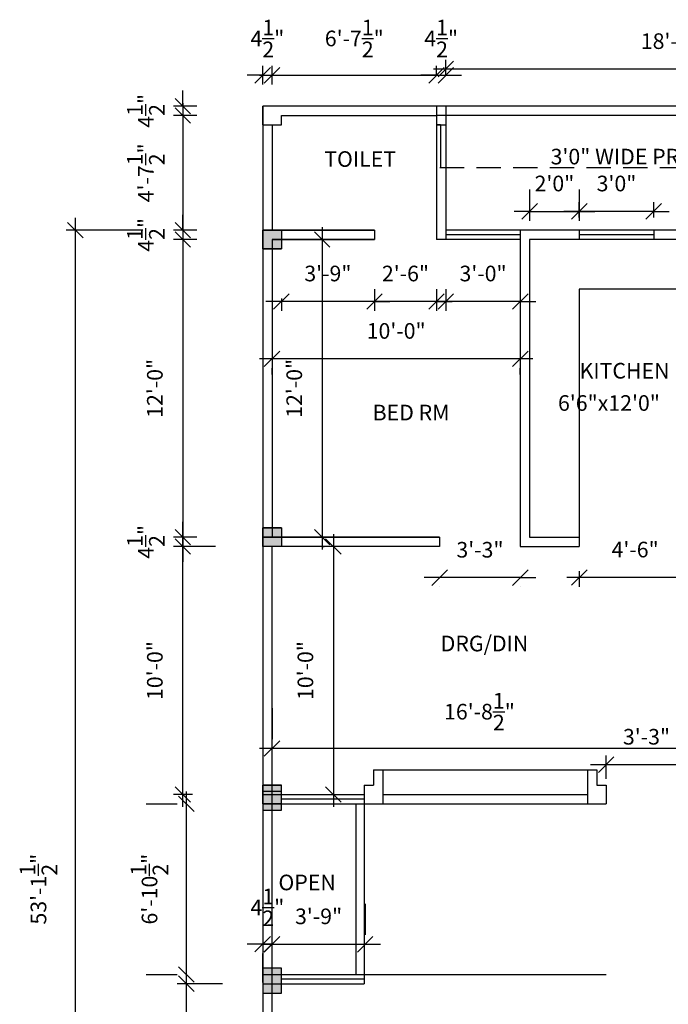
# Model space of a CAD drawing. Extents: x -88240 to -32512, y 1401 to 9516.
# Drawn here: x -47375 to -47062, y 3641 to 4117 of the extents above; entities that cross this region are included whole.
import ezdxf

# ---------------------------------------------------------------- set-up
doc = ezdxf.new("R2010")
doc.units = 0
doc.header["$LTSCALE"] = 47.244094
doc.header["$MEASUREMENT"] = 0
doc.linetypes.add('HIDDEN', pattern=[0.375, 0.25, -0.125])
doc.layers.get('0').update_dxf_attribs({"linetype": 'CONTINUOUS'})
doc.layers.get('DEFPOINTS').update_dxf_attribs({"linetype": 'CONTINUOUS'})
doc.styles.add('2MM', font='romans', dxfattribs={"height": 7.559055})
doc.styles.add('3MM', font='romans', dxfattribs={"height": 11.338583})
doc.dimstyles.new('SETUP', dxfattribs={"dimscale": 96, "dimtxt": 0.07874, "dimasz": 0.11811, "dimexe": 0.03937, "dimexo": 0.19685, "dimgap": 0.09, "dimtad": 1, "dimdec": 4, "dimzin": 3, "dimdsep": 46, "dimlunit": 4, "dimtxsty": '3MM', "dimtsz": 0.03937, "dimcen": 0.15748, "dimdle": 0.059055, "dimadec": 0, "dimazin": 0, "dimtfac": 1, "dimtdec": 4, "dimtix": 1, "dimtmove": 2, "dimatfit": 3, "dimfxl": 1, "dimtolj": 1, "dimtzin": 3, "dimarcsym": 0})

# ---------------------------------------------------------------- blocks, each defined once
blk = doc.blocks.new('_OBLIQUE')
at = {"color": 0, "linetype": 'ByBlock'}
blk.add_line((-0.5, -0.5), (0.5, 0.5), dxfattribs=at)
blk = doc.blocks.new('*D410')
at = {"color": 0, "lineweight": -2}
for p, q in [((-47348.36, 4021.44), (-47348.36, 3371.94)), ((-47315.81, 4015.44), (-47352.86, 4015.44)), ((-47315.81, 3377.94), (-47352.86, 3377.94))]:
    blk.add_line(p, q, dxfattribs=at)
at = {"layer": 'DEFPOINTS', "color": 0}
for p in [(-47296.31, 4015.44), (-47348.36, 3377.94), (-47296.31, 3377.94)]:
    blk.add_point(p, dxfattribs=at)
at = {"color": 0, "lineweight": -2, "xscale": 7.5, "yscale": 7.5, "zscale": 7.5}
for p, rotation in [((-47348.36, 4015.44), 90), ((-47348.36, 3377.94), 270)]:
    blk.add_blockref('_OBLIQUE', p, dxfattribs=dict(at, rotation=rotation))
at = {"color": 0, "insert": (-47366.17, 3696.69), "char_height": 7.5591, "attachment_point": 5, "rotation": 90, "style": '2MM'}
blk.add_mtext('\\A1;53\'-1{\\H1.000000x;\\S1/2;}"', dxfattribs=at)
blk = doc.blocks.new('*D411')
at = {"color": 0, "lineweight": -2}
for p, q in [((-47229.05, 4016.94), (-47229.05, 3860.94)), ((-47209.51, 4010.94), (-47233.55, 4010.94)), ((-47209.51, 3866.94), (-47233.55, 3866.94))]:
    blk.add_line(p, q, dxfattribs=at)
at = {"layer": 'DEFPOINTS', "color": 0}
for p in [(-47190.01, 4010.94), (-47229.05, 3866.94), (-47190.01, 3866.94)]:
    blk.add_point(p, dxfattribs=at)
at = {"color": 0, "lineweight": -2, "xscale": 7.5, "yscale": 7.5, "zscale": 7.5}
for p, rotation in [((-47229.05, 4010.94), 90), ((-47229.05, 3866.94), 270)]:
    blk.add_blockref('_OBLIQUE', p, dxfattribs=dict(at, rotation=rotation))
at = {"color": 0, "insert": (-47242.55, 3938.94), "char_height": 7.559, "attachment_point": 5, "rotation": 90, "style": '2MM'}
blk.add_mtext('\\A1;12\'-0"', dxfattribs=at)
blk = doc.blocks.new('*D412')
at = {"color": 0, "lineweight": -2}
for p, q in [((-47127.28, 3953.21), (-47259.28, 3953.21)), ((-47253.28, 3945.57), (-47253.28, 3948.71)), ((-47133.28, 3945.57), (-47133.28, 3948.71))]:
    blk.add_line(p, q, dxfattribs=at)
at = {"layer": 'DEFPOINTS', "color": 0}
for p in [(-47253.28, 3965.07), (-47133.28, 3965.07), (-47253.28, 3953.21)]:
    blk.add_point(p, dxfattribs=at)
at = {"color": 0, "lineweight": -2, "xscale": 7.5, "yscale": 7.5, "zscale": 7.5, "rotation": 180}
blk.add_blockref('_OBLIQUE', (-47253.28, 3953.21), dxfattribs=at)
at = {"color": 0, "lineweight": -2, "xscale": 7.5, "yscale": 7.5, "zscale": 7.5}
blk.add_blockref('_OBLIQUE', (-47133.28, 3953.21), dxfattribs=at)
at = {"color": 0, "insert": (-47193.28, 3966.71), "char_height": 7.559, "attachment_point": 5, "style": '2MM'}
blk.add_mtext('\\A1;10\'-0"', dxfattribs=at)
blk = doc.blocks.new('*D416')
at = {"color": 0, "lineweight": -2}
for p, q in [((-47257.78, 4085.94), (-47257.78, 4094.87)), ((-47253.28, 4085.94), (-47253.28, 4094.87)), ((-47257.78, 4090.37), (-47265.28, 4090.37)), ((-47257.78, 4090.37), (-47253.28, 4090.37)), ((-47253.28, 4090.37), (-47245.78, 4090.37))]:
    blk.add_line(p, q, dxfattribs=at)
at = {"layer": 'DEFPOINTS', "color": 0}
for p in [(-47253.28, 4090.37), (-47257.78, 4066.44), (-47253.28, 4066.44)]:
    blk.add_point(p, dxfattribs=at)
at = {"color": 0, "lineweight": -2, "xscale": 7.5, "yscale": 7.5, "zscale": 7.5}
blk.add_blockref('_OBLIQUE', (-47257.78, 4090.37), dxfattribs=at)
at = {"color": 0, "lineweight": -2, "xscale": 7.5, "yscale": 7.5, "zscale": 7.5, "rotation": 180}
blk.add_blockref('_OBLIQUE', (-47253.28, 4090.37), dxfattribs=at)
at = {"color": 0, "insert": (-47255.53, 4108.18), "char_height": 7.5591, "attachment_point": 5, "style": '2MM'}
blk.add_mtext('\\A1;4{\\H1.000000x;\\S1/2;}"', dxfattribs=at)
blk = doc.blocks.new('*D417')
at = {"color": 0, "lineweight": -2}
for p, q in [((-47253.28, 4085.94), (-47253.28, 4094.87)), ((-47173.78, 4090.44), (-47173.78, 4094.87)), ((-47259.28, 4090.37), (-47167.78, 4090.37))]:
    blk.add_line(p, q, dxfattribs=at)
at = {"layer": 'DEFPOINTS', "color": 0}
for p in [(-47173.78, 4090.37), (-47173.78, 4070.94), (-47253.28, 4066.44)]:
    blk.add_point(p, dxfattribs=at)
at = {"color": 0, "lineweight": -2, "xscale": 7.5, "yscale": 7.5, "zscale": 7.5, "rotation": 180}
blk.add_blockref('_OBLIQUE', (-47253.28, 4090.37), dxfattribs=at)
at = {"color": 0, "lineweight": -2, "xscale": 7.5, "yscale": 7.5, "zscale": 7.5}
blk.add_blockref('_OBLIQUE', (-47173.78, 4090.37), dxfattribs=at)
at = {"color": 0, "insert": (-47213.53, 4108.18), "char_height": 7.5591, "attachment_point": 5, "style": '2MM'}
blk.add_mtext('\\A1;6\'-7{\\H1.000000x;\\S1/2;}"', dxfattribs=at)
blk = doc.blocks.new('*D418')
at = {"color": 0, "lineweight": -2}
for p, q in [((-47173.78, 4090.44), (-47173.78, 4094.87)), ((-47169.28, 4090.44), (-47169.28, 4094.87)), ((-47173.78, 4090.37), (-47181.28, 4090.37)), ((-47173.78, 4090.37), (-47169.28, 4090.37)), ((-47169.28, 4090.37), (-47161.78, 4090.37))]:
    blk.add_line(p, q, dxfattribs=at)
at = {"layer": 'DEFPOINTS', "color": 0}
for p in [(-47169.28, 4090.37), (-47173.78, 4070.94), (-47169.28, 4070.94)]:
    blk.add_point(p, dxfattribs=at)
at = {"color": 0, "lineweight": -2, "xscale": 7.5, "yscale": 7.5, "zscale": 7.5}
blk.add_blockref('_OBLIQUE', (-47173.78, 4090.37), dxfattribs=at)
at = {"color": 0, "lineweight": -2, "xscale": 7.5, "yscale": 7.5, "zscale": 7.5, "rotation": 180}
blk.add_blockref('_OBLIQUE', (-47169.28, 4090.37), dxfattribs=at)
at = {"color": 0, "insert": (-47171.53, 4108.18), "char_height": 7.5591, "attachment_point": 5, "style": '2MM'}
blk.add_mtext('\\A1;4{\\H1.000000x;\\S1/2;}"', dxfattribs=at)
blk = doc.blocks.new('*D419')
at = {"color": 0, "lineweight": -2}
for p, q in [((-47296.43, 4075.44), (-47296.43, 4082.94)), ((-47289.57, 4075.44), (-47300.93, 4075.44)), ((-47296.43, 4075.44), (-47296.43, 4070.94)), ((-47289.57, 4070.94), (-47300.93, 4070.94)), ((-47296.43, 4070.94), (-47296.43, 4063.44))]:
    blk.add_line(p, q, dxfattribs=at)
at = {"layer": 'DEFPOINTS', "color": 0}
for p in [(-47270.07, 4075.44), (-47296.43, 4070.94), (-47270.07, 4070.94)]:
    blk.add_point(p, dxfattribs=at)
at = {"color": 0, "lineweight": -2, "xscale": 7.5, "yscale": 7.5, "zscale": 7.5}
for p, rotation in [((-47296.43, 4075.44), 270), ((-47296.43, 4070.94), 90)]:
    blk.add_blockref('_OBLIQUE', p, dxfattribs=dict(at, rotation=rotation))
at = {"color": 0, "insert": (-47314.25, 4073.19), "char_height": 7.5591, "attachment_point": 5, "rotation": 90, "style": '2MM'}
blk.add_mtext('\\A1;4{\\H1.000000x;\\S1/2;}"', dxfattribs=at)
blk = doc.blocks.new('*D420')
at = {"color": 0, "lineweight": -2}
for p, q in [((-47296.43, 4076.94), (-47296.43, 4009.44)), ((-47289.57, 4070.94), (-47300.93, 4070.94)), ((-47289.57, 4015.44), (-47300.93, 4015.44))]:
    blk.add_line(p, q, dxfattribs=at)
at = {"layer": 'DEFPOINTS', "color": 0}
for p in [(-47270.07, 4070.94), (-47296.43, 4015.44), (-47270.07, 4015.44)]:
    blk.add_point(p, dxfattribs=at)
at = {"color": 0, "lineweight": -2, "xscale": 7.5, "yscale": 7.5, "zscale": 7.5}
for p, rotation in [((-47296.43, 4070.94), 90), ((-47296.43, 4015.44), 270)]:
    blk.add_blockref('_OBLIQUE', p, dxfattribs=dict(at, rotation=rotation))
at = {"color": 0, "insert": (-47314.25, 4043.19), "char_height": 7.5591, "attachment_point": 5, "rotation": 90, "style": '2MM'}
blk.add_mtext('\\A1;4\'-7{\\H1.000000x;\\S1/2;}"', dxfattribs=at)
blk = doc.blocks.new('*D421')
at = {"color": 0, "lineweight": -2}
for p, q in [((-47296.43, 4015.44), (-47296.43, 4022.94)), ((-47289.57, 4015.44), (-47300.93, 4015.44)), ((-47296.43, 4015.44), (-47296.43, 4010.94)), ((-47289.57, 4010.94), (-47300.93, 4010.94)), ((-47296.43, 4010.94), (-47296.43, 4003.44))]:
    blk.add_line(p, q, dxfattribs=at)
at = {"layer": 'DEFPOINTS', "color": 0}
for p in [(-47270.07, 4015.44), (-47296.43, 4010.94), (-47270.07, 4010.94)]:
    blk.add_point(p, dxfattribs=at)
at = {"color": 0, "lineweight": -2, "xscale": 7.5, "yscale": 7.5, "zscale": 7.5}
for p, rotation in [((-47296.43, 4015.44), 270), ((-47296.43, 4010.94), 90)]:
    blk.add_blockref('_OBLIQUE', p, dxfattribs=dict(at, rotation=rotation))
at = {"color": 0, "insert": (-47314.25, 4013.19), "char_height": 7.5591, "attachment_point": 5, "rotation": 90, "style": '2MM'}
blk.add_mtext('\\A1;4{\\H1.000000x;\\S1/2;}"', dxfattribs=at)
blk = doc.blocks.new('*D422')
at = {"color": 0, "lineweight": -2}
for p, q in [((-47296.43, 4016.94), (-47296.43, 3860.94)), ((-47289.57, 4010.94), (-47300.93, 4010.94)), ((-47289.57, 3866.94), (-47300.93, 3866.94))]:
    blk.add_line(p, q, dxfattribs=at)
at = {"layer": 'DEFPOINTS', "color": 0}
for p in [(-47270.07, 4010.94), (-47296.43, 3866.94), (-47270.07, 3866.94)]:
    blk.add_point(p, dxfattribs=at)
at = {"color": 0, "lineweight": -2, "xscale": 7.5, "yscale": 7.5, "zscale": 7.5}
for p, rotation in [((-47296.43, 4010.94), 90), ((-47296.43, 3866.94), 270)]:
    blk.add_blockref('_OBLIQUE', p, dxfattribs=dict(at, rotation=rotation))
at = {"color": 0, "insert": (-47309.93, 3938.94), "char_height": 7.559, "attachment_point": 5, "rotation": 90, "style": '2MM'}
blk.add_mtext('\\A1;12\'-0"', dxfattribs=at)
blk = doc.blocks.new('*D423')
at = {"color": 0, "lineweight": -2}
for p, q in [((-47296.43, 3866.94), (-47296.43, 3874.44)), ((-47289.57, 3866.94), (-47300.93, 3866.94)), ((-47296.43, 3866.94), (-47296.43, 3862.44)), ((-47280.57, 3862.44), (-47300.93, 3862.44)), ((-47296.43, 3862.44), (-47296.43, 3854.94))]:
    blk.add_line(p, q, dxfattribs=at)
at = {"layer": 'DEFPOINTS', "color": 0}
for p in [(-47270.07, 3866.94), (-47296.43, 3862.44), (-47261.07, 3862.44)]:
    blk.add_point(p, dxfattribs=at)
at = {"color": 0, "lineweight": -2, "xscale": 7.5, "yscale": 7.5, "zscale": 7.5}
for p, rotation in [((-47296.43, 3866.94), 270), ((-47296.43, 3862.44), 90)]:
    blk.add_blockref('_OBLIQUE', p, dxfattribs=dict(at, rotation=rotation))
at = {"color": 0, "insert": (-47314.25, 3864.69), "char_height": 7.5591, "attachment_point": 5, "rotation": 90, "style": '2MM'}
blk.add_mtext('\\A1;4{\\H1.000000x;\\S1/2;}"', dxfattribs=at)
blk = doc.blocks.new('*D441')
at = {"color": 0, "lineweight": -2}
for p, q in [((-47294.68, 3371.94), (-47294.68, 3656.94)), ((-47277.28, 3650.94), (-47299.18, 3650.94)), ((-47277.28, 3377.94), (-47299.18, 3377.94))]:
    blk.add_line(p, q, dxfattribs=at)
at = {"layer": 'DEFPOINTS', "color": 0}
for p in [(-47294.68, 3650.94), (-47257.78, 3650.94), (-47257.78, 3377.94)]:
    blk.add_point(p, dxfattribs=at)
at = {"color": 0, "lineweight": -2, "xscale": 7.5, "yscale": 7.5, "zscale": 7.5}
for p, rotation in [((-47294.68, 3650.94), 90), ((-47294.68, 3377.94), 270)]:
    blk.add_blockref('_OBLIQUE', p, dxfattribs=dict(at, rotation=rotation))
at = {"color": 0, "insert": (-47308.18, 3514.44), "char_height": 7.559, "attachment_point": 5, "rotation": 90, "style": '2MM'}
blk.add_mtext('\\A1;22\'-9"', dxfattribs=at)
blk = doc.blocks.new('*D447')
at = {"color": 0, "lineweight": -2}
for p, q in [((-47253.28, 3784.22), (-47253.28, 3769.22)), ((-47052.78, 3784.22), (-47052.78, 3769.22)), ((-47046.78, 3764.72), (-47259.28, 3764.72))]:
    blk.add_line(p, q, dxfattribs=at)
at = {"layer": 'DEFPOINTS', "color": 0}
for p in [(-47253.28, 3764.72), (-47253.28, 3764.72), (-47052.78, 3764.72)]:
    blk.add_point(p, dxfattribs=at)
at = {"color": 0, "lineweight": -2, "xscale": 7.5, "yscale": 7.5, "zscale": 7.5, "rotation": 180}
blk.add_blockref('_OBLIQUE', (-47253.28, 3764.72), dxfattribs=at)
at = {"color": 0, "lineweight": -2, "xscale": 7.5, "yscale": 7.5, "zscale": 7.5}
blk.add_blockref('_OBLIQUE', (-47052.78, 3764.72), dxfattribs=at)
at = {"color": 0, "insert": (-47153.03, 3782.54), "char_height": 7.5591, "attachment_point": 5, "style": '2MM'}
blk.add_mtext('\\A1;16\'-8{\\H1.000000x;\\S1/2;}"', dxfattribs=at)
blk = doc.blocks.new('*D448')
at = {"color": 0, "lineweight": -2}
for p, q in [((-47223.65, 3868.44), (-47223.65, 3736.44)), ((-47229.1, 3862.44), (-47228.15, 3862.44)), ((-47229.1, 3742.44), (-47228.15, 3742.44))]:
    blk.add_line(p, q, dxfattribs=at)
at = {"layer": 'DEFPOINTS', "color": 0}
for p in [(-47209.6, 3862.44), (-47223.65, 3742.44), (-47209.6, 3742.44)]:
    blk.add_point(p, dxfattribs=at)
at = {"color": 0, "lineweight": -2, "xscale": 7.5, "yscale": 7.5, "zscale": 7.5}
for p, rotation in [((-47223.65, 3862.44), 90), ((-47223.65, 3742.44), 270)]:
    blk.add_blockref('_OBLIQUE', p, dxfattribs=dict(at, rotation=rotation))
at = {"color": 0, "insert": (-47237.15, 3802.44), "char_height": 7.559, "attachment_point": 5, "rotation": 90, "style": '2MM'}
blk.add_mtext('\\A1;10\'-0"', dxfattribs=at)
blk = doc.blocks.new('*D449')
at = {"color": 0, "lineweight": -2}
for p, q in [((-47294.68, 3649.44), (-47294.68, 3743.94)), ((-47314.18, 3737.94), (-47299.18, 3737.94)), ((-47314.18, 3655.44), (-47299.18, 3655.44))]:
    blk.add_line(p, q, dxfattribs=at)
at = {"layer": 'DEFPOINTS', "color": 0}
for p in [(-47294.68, 3737.94), (-47294.68, 3737.94), (-47294.68, 3655.44)]:
    blk.add_point(p, dxfattribs=at)
at = {"color": 0, "lineweight": -2, "xscale": 7.5, "yscale": 7.5, "zscale": 7.5}
for p, rotation in [((-47294.68, 3737.94), 90), ((-47294.68, 3655.44), 270)]:
    blk.add_blockref('_OBLIQUE', p, dxfattribs=dict(at, rotation=rotation))
at = {"color": 0, "insert": (-47312.5, 3696.69), "char_height": 7.5591, "attachment_point": 5, "rotation": 90, "style": '2MM'}
blk.add_mtext('\\A1;6\'-10{\\H1.000000x;\\S1/2;}"', dxfattribs=at)
blk = doc.blocks.new('*D450')
at = {"color": 0, "lineweight": -2}
for p, q in [((-47169.28, 4094.94), (-47169.28, 4097.88)), ((-46952.28, 4094.94), (-46952.28, 4097.88)), ((-46946.28, 4093.38), (-47175.28, 4093.38))]:
    blk.add_line(p, q, dxfattribs=at)
at = {"layer": 'DEFPOINTS', "color": 0}
for p in [(-47169.28, 4093.38), (-47169.28, 4075.44), (-46952.28, 4075.44)]:
    blk.add_point(p, dxfattribs=at)
at = {"color": 0, "lineweight": -2, "xscale": 7.5, "yscale": 7.5, "zscale": 7.5, "rotation": 180}
blk.add_blockref('_OBLIQUE', (-47169.28, 4093.38), dxfattribs=at)
at = {"color": 0, "lineweight": -2, "xscale": 7.5, "yscale": 7.5, "zscale": 7.5}
blk.add_blockref('_OBLIQUE', (-46952.28, 4093.38), dxfattribs=at)
at = {"color": 0, "insert": (-47060.78, 4106.88), "char_height": 7.559, "attachment_point": 5, "style": '2MM'}
blk.add_mtext('\\A1;18\'-1"', dxfattribs=at)
blk = doc.blocks.new('*D451')
at = {"color": 0, "lineweight": -2}
for p, q in [((-47296.43, 3736.44), (-47296.43, 3868.44)), ((-47291.67, 3862.44), (-47300.93, 3862.44)), ((-47291.67, 3742.44), (-47300.93, 3742.44))]:
    blk.add_line(p, q, dxfattribs=at)
at = {"layer": 'DEFPOINTS', "color": 0}
for p in [(-47296.43, 3862.44), (-47272.17, 3862.44), (-47272.17, 3742.44)]:
    blk.add_point(p, dxfattribs=at)
at = {"color": 0, "lineweight": -2, "xscale": 7.5, "yscale": 7.5, "zscale": 7.5}
for p, rotation in [((-47296.43, 3862.44), 90), ((-47296.43, 3742.44), 270)]:
    blk.add_blockref('_OBLIQUE', p, dxfattribs=dict(at, rotation=rotation))
at = {"color": 0, "insert": (-47309.93, 3802.44), "char_height": 7.559, "attachment_point": 5, "rotation": 90, "style": '2MM'}
blk.add_mtext('\\A1;10\'-0"', dxfattribs=at)
blk = doc.blocks.new('*D457')
at = {"color": 0, "lineweight": -2}
for p, q in [((-47091.78, 3750.03), (-47091.78, 3761.4)), ((-47052.78, 3755.44), (-47052.78, 3761.4)), ((-47091.78, 3756.9), (-47099.28, 3756.9)), ((-47052.78, 3756.9), (-47091.78, 3756.9)), ((-47052.78, 3756.9), (-47045.28, 3756.9))]:
    blk.add_line(p, q, dxfattribs=at)
at = {"layer": 'DEFPOINTS', "color": 0}
for p in [(-47091.78, 3756.9), (-47052.78, 3735.94), (-47091.78, 3730.53)]:
    blk.add_point(p, dxfattribs=at)
at = {"color": 0, "lineweight": -2, "xscale": 7.5, "yscale": 7.5, "zscale": 7.5}
blk.add_blockref('_OBLIQUE', (-47091.78, 3756.9), dxfattribs=at)
at = {"color": 0, "lineweight": -2, "xscale": 7.5, "yscale": 7.5, "zscale": 7.5, "rotation": 180}
blk.add_blockref('_OBLIQUE', (-47052.78, 3756.9), dxfattribs=at)
at = {"color": 0, "insert": (-47072.28, 3770.4), "char_height": 7.559, "attachment_point": 5, "style": '2MM'}
blk.add_mtext('\\A1;3\'-3"', dxfattribs=at)
blk = doc.blocks.new('*D459')
at = {"color": 0, "lineweight": -2}
for p, q in [((-47104.78, 3850.55), (-47104.78, 3842.96)), ((-47050.78, 3850.55), (-47050.78, 3842.96)), ((-47044.78, 3847.46), (-47110.78, 3847.46))]:
    blk.add_line(p, q, dxfattribs=at)
at = {"layer": 'DEFPOINTS', "color": 0}
for p in [(-47104.78, 3870.05), (-47050.78, 3870.05), (-47104.78, 3847.46)]:
    blk.add_point(p, dxfattribs=at)
at = {"color": 0, "lineweight": -2, "xscale": 7.5, "yscale": 7.5, "zscale": 7.5, "rotation": 180}
blk.add_blockref('_OBLIQUE', (-47104.78, 3847.46), dxfattribs=at)
at = {"color": 0, "lineweight": -2, "xscale": 7.5, "yscale": 7.5, "zscale": 7.5}
blk.add_blockref('_OBLIQUE', (-47050.78, 3847.46), dxfattribs=at)
at = {"color": 0, "insert": (-47077.78, 3860.96), "char_height": 7.559, "attachment_point": 5, "style": '2MM'}
blk.add_mtext('\\A1;4\'-6"', dxfattribs=at)
blk = doc.blocks.new('*D460')
at = {"color": 0, "lineweight": -2}
for p, q in [((-47172.28, 3847.36), (-47179.78, 3847.36)), ((-47133.28, 3847.36), (-47172.28, 3847.36)), ((-47133.28, 3847.36), (-47125.78, 3847.36)), ((-47172.28, 3842.94), (-47172.28, 3842.86)), ((-47133.28, 3842.94), (-47133.28, 3842.86))]:
    blk.add_line(p, q, dxfattribs=at)
at = {"layer": 'DEFPOINTS', "color": 0}
for p in [(-47172.28, 3862.44), (-47133.28, 3862.44), (-47172.28, 3847.36)]:
    blk.add_point(p, dxfattribs=at)
at = {"color": 0, "lineweight": -2, "xscale": 7.5, "yscale": 7.5, "zscale": 7.5}
blk.add_blockref('_OBLIQUE', (-47172.28, 3847.36), dxfattribs=at)
at = {"color": 0, "lineweight": -2, "xscale": 7.5, "yscale": 7.5, "zscale": 7.5, "rotation": 180}
blk.add_blockref('_OBLIQUE', (-47133.28, 3847.36), dxfattribs=at)
at = {"color": 0, "insert": (-47152.78, 3860.86), "char_height": 7.559, "attachment_point": 5, "style": '2MM'}
blk.add_mtext('\\A1;3\'-3"', dxfattribs=at)
blk = doc.blocks.new('*D473')
at = {"color": 0, "lineweight": -2}
for p, q in [((-47257.78, 3670.05), (-47265.28, 3670.05)), ((-47257.78, 3670.05), (-47253.28, 3670.05)), ((-47253.28, 3670.05), (-47245.78, 3670.05)), ((-47257.78, 3651.6), (-47257.78, 3665.55)), ((-47253.28, 3651.6), (-47253.28, 3665.55))]:
    blk.add_line(p, q, dxfattribs=at)
at = {"layer": 'DEFPOINTS', "color": 0}
for p in [(-47257.78, 3671.1), (-47253.28, 3671.1), (-47253.28, 3670.05)]:
    blk.add_point(p, dxfattribs=at)
at = {"color": 0, "lineweight": -2, "xscale": 7.5, "yscale": 7.5, "zscale": 7.5}
blk.add_blockref('_OBLIQUE', (-47257.78, 3670.05), dxfattribs=at)
at = {"color": 0, "lineweight": -2, "xscale": 7.5, "yscale": 7.5, "zscale": 7.5, "rotation": 180}
blk.add_blockref('_OBLIQUE', (-47253.28, 3670.05), dxfattribs=at)
at = {"color": 0, "insert": (-47255.53, 3687.87), "char_height": 7.5591, "attachment_point": 5, "style": '2MM'}
blk.add_mtext('\\A1;4{\\H1.000000x;\\S1/2;}"', dxfattribs=at)
blk = doc.blocks.new('*D474')
at = {"color": 0, "lineweight": -2}
for p, q in [((-47208.28, 3689.53), (-47208.28, 3674.53)), ((-47253.28, 3670.03), (-47260.78, 3670.03)), ((-47253.28, 3670.03), (-47208.28, 3670.03)), ((-47208.28, 3670.03), (-47200.78, 3670.03)), ((-47253.28, 3651.58), (-47253.28, 3665.53))]:
    blk.add_line(p, q, dxfattribs=at)
at = {"layer": 'DEFPOINTS', "color": 0}
for p in [(-47253.28, 3671.08), (-47208.28, 3670.03), (-47208.28, 3670.03)]:
    blk.add_point(p, dxfattribs=at)
at = {"color": 0, "lineweight": -2, "xscale": 7.5, "yscale": 7.5, "zscale": 7.5}
blk.add_blockref('_OBLIQUE', (-47253.28, 3670.03), dxfattribs=at)
at = {"color": 0, "lineweight": -2, "xscale": 7.5, "yscale": 7.5, "zscale": 7.5, "rotation": 180}
blk.add_blockref('_OBLIQUE', (-47208.28, 3670.03), dxfattribs=at)
at = {"color": 0, "insert": (-47230.78, 3683.53), "char_height": 7.559, "attachment_point": 5, "style": '2MM'}
blk.add_mtext('\\A1;3\'-9"', dxfattribs=at)
blk = doc.blocks.new('*D475')
at = {"color": 0, "lineweight": -2}
for p, q in [((-47169.28, 3986.94), (-47169.28, 3976.48)), ((-47133.28, 3986.94), (-47133.28, 3976.48)), ((-47169.28, 3980.98), (-47176.78, 3980.98)), ((-47133.28, 3980.98), (-47169.28, 3980.98)), ((-47133.28, 3980.98), (-47125.78, 3980.98))]:
    blk.add_line(p, q, dxfattribs=at)
at = {"layer": 'DEFPOINTS', "color": 0}
for p in [(-47169.28, 4006.44), (-47133.28, 4006.44), (-47169.28, 3980.98)]:
    blk.add_point(p, dxfattribs=at)
at = {"color": 0, "lineweight": -2, "xscale": 7.5, "yscale": 7.5, "zscale": 7.5}
blk.add_blockref('_OBLIQUE', (-47169.28, 3980.98), dxfattribs=at)
at = {"color": 0, "lineweight": -2, "xscale": 7.5, "yscale": 7.5, "zscale": 7.5, "rotation": 180}
blk.add_blockref('_OBLIQUE', (-47133.28, 3980.98), dxfattribs=at)
at = {"color": 0, "insert": (-47151.28, 3994.48), "char_height": 7.559, "attachment_point": 5, "style": '2MM'}
blk.add_mtext('\\A1;3\'-0"', dxfattribs=at)
blk = doc.blocks.new('*D476')
at = {"color": 0, "lineweight": -2}
for p, q in [((-47203.78, 3986.94), (-47203.78, 3976.48)), ((-47173.78, 3986.94), (-47173.78, 3976.48)), ((-47203.78, 3980.98), (-47211.28, 3980.98)), ((-47173.78, 3980.98), (-47203.78, 3980.98)), ((-47173.78, 3980.98), (-47166.28, 3980.98))]:
    blk.add_line(p, q, dxfattribs=at)
at = {"layer": 'DEFPOINTS', "color": 0}
for p in [(-47203.78, 4006.44), (-47173.78, 4006.44), (-47203.78, 3980.98)]:
    blk.add_point(p, dxfattribs=at)
at = {"color": 0, "lineweight": -2, "xscale": 7.5, "yscale": 7.5, "zscale": 7.5}
blk.add_blockref('_OBLIQUE', (-47203.78, 3980.98), dxfattribs=at)
at = {"color": 0, "lineweight": -2, "xscale": 7.5, "yscale": 7.5, "zscale": 7.5, "rotation": 180}
blk.add_blockref('_OBLIQUE', (-47173.78, 3980.98), dxfattribs=at)
at = {"color": 0, "insert": (-47188.78, 3994.48), "char_height": 7.559, "attachment_point": 5, "style": '2MM'}
blk.add_mtext('\\A1;2\'-6"', dxfattribs=at)
blk = doc.blocks.new('*D477')
at = {"color": 0, "lineweight": -2}
for p, q in [((-47203.78, 3986.94), (-47203.78, 3976.48)), ((-47248.78, 3982.44), (-47248.78, 3976.48)), ((-47248.78, 3980.98), (-47256.28, 3980.98)), ((-47203.78, 3980.98), (-47248.78, 3980.98)), ((-47203.78, 3980.98), (-47196.28, 3980.98))]:
    blk.add_line(p, q, dxfattribs=at)
at = {"layer": 'DEFPOINTS', "color": 0}
for p in [(-47203.78, 4006.44), (-47248.78, 4001.94), (-47248.78, 3980.98)]:
    blk.add_point(p, dxfattribs=at)
at = {"color": 0, "lineweight": -2, "xscale": 7.5, "yscale": 7.5, "zscale": 7.5}
blk.add_blockref('_OBLIQUE', (-47248.78, 3980.98), dxfattribs=at)
at = {"color": 0, "lineweight": -2, "xscale": 7.5, "yscale": 7.5, "zscale": 7.5, "rotation": 180}
blk.add_blockref('_OBLIQUE', (-47203.78, 3980.98), dxfattribs=at)
at = {"color": 0, "insert": (-47226.28, 3994.48), "char_height": 7.559, "attachment_point": 5, "style": '2MM'}
blk.add_mtext('\\A1;3\'-9"', dxfattribs=at)
blk = doc.blocks.new('*D478')
at = {"color": 0, "lineweight": -2}
for p, q in [((-47128.78, 4035.04), (-47128.78, 4020.02)), ((-47104.78, 4035.04), (-47104.78, 4020.02)), ((-47128.78, 4024.52), (-47136.28, 4024.52)), ((-47128.78, 4024.52), (-47104.78, 4024.52)), ((-47104.78, 4024.52), (-47097.28, 4024.52))]:
    blk.add_line(p, q, dxfattribs=at)
at = {"layer": 'DEFPOINTS', "color": 0}
for p in [(-47128.78, 4054.54), (-47104.78, 4054.54), (-47104.78, 4024.52)]:
    blk.add_point(p, dxfattribs=at)
at = {"color": 0, "lineweight": -2, "xscale": 7.5, "yscale": 7.5, "zscale": 7.5}
blk.add_blockref('_OBLIQUE', (-47128.78, 4024.52), dxfattribs=at)
at = {"color": 0, "lineweight": -2, "xscale": 7.5, "yscale": 7.5, "zscale": 7.5, "rotation": 180}
blk.add_blockref('_OBLIQUE', (-47104.78, 4024.52), dxfattribs=at)
at = {"color": 0, "insert": (-47116.78, 4038.02), "char_height": 7.559, "attachment_point": 5, "style": '2MM'}
blk.add_mtext('\\A1;2\'0"', dxfattribs=at)
blk = doc.blocks.new('*D479')
at = {"color": 0, "lineweight": -2}
for p, q in [((-47104.78, 4024.52), (-47112.28, 4024.52)), ((-47104.78, 4021.6), (-47104.78, 4029.02)), ((-47068.78, 4024.52), (-47104.78, 4024.52)), ((-47068.78, 4021.6), (-47068.78, 4029.02)), ((-47068.78, 4024.52), (-47061.28, 4024.52))]:
    blk.add_line(p, q, dxfattribs=at)
at = {"layer": 'DEFPOINTS', "color": 0}
for p in [(-47104.78, 4024.52), (-47104.78, 4002.1), (-47068.78, 4002.1)]:
    blk.add_point(p, dxfattribs=at)
at = {"color": 0, "lineweight": -2, "xscale": 7.5, "yscale": 7.5, "zscale": 7.5}
blk.add_blockref('_OBLIQUE', (-47104.78, 4024.52), dxfattribs=at)
at = {"color": 0, "lineweight": -2, "xscale": 7.5, "yscale": 7.5, "zscale": 7.5, "rotation": 180}
blk.add_blockref('_OBLIQUE', (-47068.78, 4024.52), dxfattribs=at)
at = {"color": 0, "insert": (-47086.78, 4038.02), "char_height": 7.559, "attachment_point": 5, "style": '2MM'}
blk.add_mtext('\\A1;3\'0"', dxfattribs=at)

msp = doc.modelspace()

# ---------------------------------------------------------------- hatches: boundary and pattern name
at = {"linetype": 'Continuous'}
for points in [[(-47257.77874, 4006.43945), (-47248.77874, 4006.43945), (-47248.77874, 4015.43945), (-47257.77874, 4015.43945)], [(-47257.77874, 3862.43945), (-47248.77874, 3862.43945), (-47248.77874, 3871.43945), (-47257.77874, 3871.43945)], [(-47257.77874, 3746.93945), (-47248.77874, 3746.93945), (-47248.77874, 3737.93945), (-47257.77874, 3737.93945)], [(-47257.77874, 3746.93945), (-47248.77874, 3746.93945), (-47248.77874, 3737.93945), (-47257.77874, 3737.93945)]]:
    msp.add_hatch(color=256, dxfattribs=at).paths.add_polyline_path(points)
for points in [[(-47248.77874, 3734.93945), (-47248.77874, 3743.93945), (-47257.77874, 3743.93945), (-47257.77874, 3734.93945)], [(-47257.77874, 3658.43945), (-47257.77874, 3646.43945), (-47248.77874, 3646.43945), (-47248.77874, 3658.43945)]]:
    msp.add_hatch(color=256).paths.add_polyline_path(points)

# ---------------------------------------------------------------- linework, layer by layer
for p, q in [((-47257.77874, 4075.43945), (-47257.77874, 3287.93945)), ((-46863.77874, 4075.43945), (-47257.77874, 4075.43945)), ((-47248.77874, 4075.43945), (-47257.77874, 4075.43945)), ((-47248.77874, 4075.43945), (-47257.77874, 4075.43945)), ((-47257.77874, 4066.43945), (-47257.77874, 4075.43945)), ((-47257.77874, 4075.43945), (-47257.77874, 4066.43945)), ((-47248.77874, 4075.43945), (-47257.77874, 4075.43945)), ((-47173.77874, 4075.43945), (-47173.77874, 4010.93945)), ((-47169.27874, 4075.43945), (-47169.27874, 4010.93945)), ((-47248.77874, 4070.93945), (-47173.77874, 4070.93945)), ((-46952.27874, 4070.93945), (-47173.77874, 4070.93945)), ((-47257.77874, 4066.43945), (-47248.77874, 4066.43945)), ((-47253.27874, 4066.43945), (-47253.27874, 4015.43945)), ((-47248.77874, 4015.43945), (-47257.77874, 4015.43945)), ((-47248.77874, 4015.43945), (-47257.77874, 4015.43945)), ((-47257.77874, 4006.43945), (-47257.77874, 4015.43945)), ((-47257.77874, 4015.43945), (-47257.77874, 4006.43945)), ((-47248.77874, 4015.43945), (-47257.77874, 4015.43945)), ((-47203.77874, 4015.43945), (-47253.27874, 4015.43945)), ((-47253.27874, 4015.43945), (-47203.77874, 4015.43945)), ((-47203.77874, 4015.43945), (-47203.77874, 4010.93945)), ((-46952.27874, 4015.43945), (-47169.27874, 4015.43945)), ((-47133.27874, 4015.43945), (-47133.27874, 3862.43945)), ((-47253.27874, 4010.93945), (-47253.27874, 3866.93945)), ((-47203.77874, 4010.93945), (-47253.27874, 4010.93945)), ((-47253.27874, 4010.93945), (-47203.77874, 4010.93945)), ((-47133.27874, 4010.93945), (-47173.77874, 4010.93945)), ((-47128.77874, 4010.93945), (-47128.77874, 3866.93945)), ((-47050.77874, 4010.93945), (-47128.77874, 4010.93945)), ((-47068.77874, 4010.93945), (-47109.27874, 4010.93945)), ((-47257.77874, 4006.43945), (-47248.77874, 4006.43945)), ((-47050.77874, 3986.93945), (-47104.77874, 3986.93945)), ((-47133.27874, 3961.06445), (-47133.27874, 3862.43945)), ((-47257.77874, 3955.43945), (-47257.77874, 3407.93945)), ((-47128.77874, 3956.56445), (-47128.77874, 3866.93945)), ((-47248.77874, 3871.43945), (-47257.77874, 3871.43945)), ((-47248.77874, 3871.43945), (-47257.77874, 3871.43945)), ((-47257.77874, 3862.43945), (-47257.77874, 3871.43945)), ((-47257.77874, 3871.43945), (-47257.77874, 3862.43945)), ((-47248.77874, 3871.43945), (-47257.77874, 3871.43945)), ((-47203.77874, 3866.93945), (-47257.77874, 3866.93945)), ((-47172.27874, 3866.93945), (-47253.27874, 3866.93945)), ((-47172.27874, 3866.93945), (-47172.27874, 3862.43945)), ((-47104.77874, 3866.93945), (-47104.77874, 3862.43945)), ((-47172.27874, 3862.43945), (-47253.27874, 3862.43945)), ((-47253.27874, 3296.93945), (-47253.27874, 3862.43945)), ((-47257.77874, 3746.93945), (-47248.77874, 3746.93945)), ((-47257.77874, 3746.93945), (-47257.77874, 3737.93945)), ((-47257.77874, 3737.93945), (-47257.77874, 3746.93945)), ((-47257.77874, 3746.93945), (-47248.77874, 3746.93945)), ((-47257.77874, 3746.93945), (-47257.77874, 3737.93945)), ((-47257.77874, 3737.93945), (-47257.77874, 3746.93945)), ((-47208.77874, 3742.43945), (-47208.77874, 3650.93945)), ((-47248.77874, 3737.93945), (-47257.77874, 3737.93945)), ((-47248.77874, 3737.93945), (-47257.77874, 3737.93945)), ((-47248.77874, 3737.93945), (-47257.77874, 3737.93945)), ((-47248.77874, 3737.93945), (-47257.77874, 3737.93945)), ((-47248.77874, 3737.93945), (-47257.77874, 3737.93945)), ((-47248.77874, 3737.93945), (-47257.77874, 3737.93945)), ((-47212.77874, 3737.93945), (-47212.77874, 3655.43945)), ((-47253.27874, 3645.68945), (-47253.27874, 3653.93945))]:
    msp.add_line(p, q, dxfattribs=at)
for p, q in [((-47248.77874, 4066.43945), (-47248.77874, 4070.93945)), ((-47171.77801, 4066.43945), (-47173.77874, 4066.43945)), ((-47173.77874, 4066.43945), (-47169.27874, 4066.43945)), ((-47171.77801, 4066.43945), (-47171.77801, 4045.5901)), ((-47133.27874, 4015.43945), (-47133.27874, 4010.93945)), ((-47104.77874, 4015.43945), (-47104.77874, 4010.93945)), ((-47068.77874, 4015.43945), (-47068.77874, 4010.93945)), ((-47133.27874, 4013.18945), (-47169.27874, 4013.18945)), ((-47068.77874, 4013.18945), (-47104.77874, 4013.18945)), ((-47104.77874, 3986.93945), (-47104.77874, 3867.11357)), ((-47257.77874, 3866.93945), (-47172.27874, 3866.93945)), ((-47128.77874, 3866.93945), (-47104.77874, 3866.93945)), ((-47133.27874, 3862.43945), (-47104.77874, 3862.43945)), ((-47204.27874, 3754.43945), (-47096.27874, 3754.43945)), ((-47204.27874, 3754.43945), (-47204.27874, 3746.93945)), ((-47199.77874, 3754.43945), (-47199.77874, 3746.93945)), ((-47100.77874, 3754.43945), (-47100.77874, 3737.93945)), ((-47096.27874, 3754.43945), (-47096.27874, 3746.93945)), ((-47208.77874, 3746.93945), (-47204.27874, 3746.93945)), ((-47208.77874, 3746.93945), (-47208.77874, 3737.93945)), ((-47199.77874, 3746.93945), (-47199.77874, 3737.93945)), ((-47096.27874, 3746.93945), (-47091.77874, 3746.93945)), ((-47091.77874, 3746.93945), (-47091.77874, 3737.93945)), ((-47257.77874, 3742.43945), (-47208.77874, 3742.43945)), ((-47208.77874, 3740.18945), (-47248.77874, 3740.18945)), ((-47199.77874, 3742.43945), (-47100.77874, 3742.43945)), ((-47257.77874, 3737.93945), (-47091.77874, 3737.93945)), ((-47257.77874, 3655.43945), (-47091.77874, 3655.43945)), ((-47257.77874, 3655.43945), (-47091.77874, 3655.43945)), ((-47253.27874, 3645.68945), (-47253.27874, 3653.93945)), ((-47208.77874, 3653.18945), (-47248.77874, 3653.18945)), ((-47257.77874, 3650.93945), (-47208.77874, 3650.93945))]:
    msp.add_line(p, q)
at = {"linetype": 'HIDDEN'}
msp.add_line((-46947.77874, 4045.5901), (-47173.77874, 4045.5901), dxfattribs=at)
at = {"linetype": 'Continuous'}
for points in [[(-47248.77874, 4006.43945), (-47257.77874, 4006.43945), (-47257.77874, 4015.43945), (-47248.77874, 4015.43945)], [(-47248.77874, 3862.43945), (-47257.77874, 3862.43945), (-47257.77874, 3871.43945), (-47248.77874, 3871.43945)], [(-47248.77874, 3746.93945), (-47257.77874, 3746.93945), (-47257.77874, 3737.93945), (-47248.77874, 3737.93945)], [(-47248.77874, 3746.93945), (-47257.77874, 3746.93945), (-47257.77874, 3737.93945), (-47248.77874, 3737.93945)]]:
    msp.add_lwpolyline(points, close=True, dxfattribs=at)
for points in [[(-47248.77874, 3743.93945), (-47257.77874, 3743.93945), (-47257.77874, 3734.93945), (-47248.77874, 3734.93945)], [(-47248.77874, 3743.93945), (-47257.77874, 3743.93945), (-47257.77874, 3734.93945), (-47248.77874, 3734.93945)], [(-47257.77874, 3658.43945), (-47257.77874, 3646.43945), (-47248.77874, 3646.43945), (-47248.77874, 3658.43945)]]:
    msp.add_lwpolyline(points, close=True)

# ---------------------------------------------------------------- texts
at = {"linetype": 'Continuous', "style": '2MM'}
for s, height, p in [('TOILET', 7.559055, (-47228.04799, 4046.08656)), ('3\'0" WIDE PROJECTION.', 7.5590551, (-47118.62608, 4047.26112)), ('KITCHEN', 7.559055, (-47104.62536, 3943.66192)), ('6\'6"x12\'0"', 7.559055, (-47115.06733, 3928.06478)), (' BED RM', 7.559055, (-47206.97951, 3923.44103)), ('DRG/DIN', 7.559055, (-47171.77052, 3811.72568)), ('OPEN', 7.559055, (-47250.17479, 3696.15418))]:
    msp.add_text(s, height=height, dxfattribs=at).set_placement(p)

# ---------------------------------------------------------------- dimensions: what is measured, and where the dimension line sits
for base, p1, p2, angle, picture, middle in [((-47253.27874, 4090.36578), (-47257.77874, 4066.43945), (-47253.27874, 4066.43945), 180, '*D416', (-47255.52874, 4108.18468)), ((-47173.77874, 4090.36578), (-47253.27874, 4066.43945), (-47173.77874, 4070.93945), 180, '*D417', (-47213.52874, 4108.18468)), ((-47169.27874, 4090.36578), (-47173.77874, 4070.93945), (-47169.27874, 4070.93945), 180, '*D418', (-47171.52874, 4108.18468)), ((-47169.27874, 4093.37854), (-46952.27874, 4075.43945), (-47169.27874, 4075.43945), 180, '*D450', (-47060.77874, 4106.87798)), ((-47296.43369, 4070.93945), (-47270.07468, 4075.43945), (-47270.07468, 4070.93945), 90, '*D419', (-47314.25259, 4073.18945)), ((-47296.43369, 4015.43945), (-47270.07468, 4070.93945), (-47270.07468, 4015.43945), 90, '*D420', (-47314.25259, 4043.18945)), ((-47296.43369, 4010.93945), (-47270.07468, 4015.43945), (-47270.07468, 4010.93945), 90, '*D421', (-47314.25259, 4013.18945)), ((-47348.35528, 3377.93945), (-47296.30953, 4015.43945), (-47296.30953, 3377.93945), 90, '*D410', (-47366.17417, 3696.68945)), ((-47296.43369, 3866.93945), (-47270.07468, 4010.93945), (-47270.07468, 3866.93945), 90, '*D422', (-47309.93313, 3938.93945)), ((-47229.04968, 3866.93945), (-47190.00764, 4010.93945), (-47190.00764, 3866.93945), 90, '*D411', (-47242.54912, 3938.93945)), ((-47248.77874, 3980.97573), (-47203.77874, 4006.43945), (-47248.77874, 4001.93945), 180, '*D477', (-47226.27874, 3994.47516)), ((-47203.77874, 3980.97573), (-47173.77874, 4006.43945), (-47203.77874, 4006.43945), 180, '*D476', (-47188.77874, 3994.47516)), ((-47169.27874, 3980.97573), (-47133.27874, 4006.43945), (-47169.27874, 4006.43945), 180, '*D475', (-47151.27874, 3994.47516)), ((-47253.27874, 3953.20693), (-47133.27874, 3965.06827), (-47253.27874, 3965.06827), 180, '*D412', (-47193.27874, 3966.70637)), ((-47296.43369, 3862.43945), (-47270.07468, 3866.93945), (-47261.07468, 3862.43945), 90, '*D423', (-47314.25259, 3864.68945)), ((-47296.43369, 3862.43945), (-47272.17308, 3742.43945), (-47272.17308, 3862.43945), 90, '*D451', (-47309.93313, 3802.43945)), ((-47223.64729, 3742.43945), (-47209.59537, 3862.43945), (-47209.59537, 3742.43945), 90, '*D448', (-47237.14673, 3802.43945)), ((-47104.77874, 3847.45962), (-47050.77874, 3870.04625), (-47104.77874, 3870.04625), 180, '*D459', (-47077.77874, 3860.95906)), ((-47172.27874, 3847.3594), (-47133.27874, 3862.43945), (-47172.27874, 3862.43945), 180, '*D460', (-47152.77874, 3860.85883)), ((-47253.27874, 3764.71726), (-47052.77874, 3764.71726), (-47253.27874, 3764.71726), 180, '*D447', (-47153.02874, 3782.53616)), ((-47091.77874, 3756.904), (-47052.77874, 3735.93893), (-47091.77874, 3730.53317), 180, '*D457', (-47072.27874, 3770.40344)), ((-47294.67737, 3737.93945), (-47294.67737, 3655.43945), (-47294.67737, 3737.93945), 90, '*D449', (-47312.49626, 3696.68945)), ((-47253.27874, 3670.05075), (-47257.77874, 3671.10135), (-47253.27874, 3671.10135), 180, '*D473', (-47255.52874, 3687.86965)), ((-47208.27874, 3670.03302), (-47253.27874, 3671.08361), (-47208.27874, 3670.03302), 180, '*D474', (-47230.77874, 3683.53246)), ((-47294.67737, 3650.93945), (-47257.77874, 3377.93945), (-47257.77874, 3650.93945), 90, '*D441', (-47308.1768, 3514.43945))]:
    dim = msp.add_linear_dim(base=base, p1=p1, p2=p2, angle=angle, dimstyle='SETUP', override={"dimasz": 0.078125, "dimexe": 0.046875, "dimexo": 0.203125, "dimgap": 0.09375, "dimtxsty": '2MM', "dimblk1": 'OBLIQUE', "dimblk2": 'OBLIQUE', "dimsah": 1, "dimtsz": 0, "dimcen": 0.15625, "dimdle": 0.0625})
    dim.commit()
    dim.dimension.update_dxf_attribs({"geometry": picture, "text_midpoint": middle})
for p1, p2, text, picture, middle in [((-47128.77874, 4054.53877), (-47104.77874, 4054.53877), '2\'0"', '*D478', (-47116.77874, 4038.02096)), ((-47068.77874, 4002.10266), (-47104.77874, 4002.10266), '3\'0"', '*D479', (-47086.77874, 4038.02096))]:
    dim = msp.add_linear_dim(base=(-47104.77874, 4024.52152), p1=p1, p2=p2, angle=180, text=text, dimstyle='SETUP', override={"dimasz": 0.078125, "dimexe": 0.046875, "dimexo": 0.203125, "dimgap": 0.09375, "dimtxsty": '2MM', "dimblk1": 'OBLIQUE', "dimblk2": 'OBLIQUE', "dimsah": 1, "dimtsz": 0, "dimcen": 0.15625, "dimdle": 0.0625})
    dim.commit()
    dim.dimension.update_dxf_attribs({"geometry": picture, "text_midpoint": middle})

doc.saveas('drawing.dxf')
